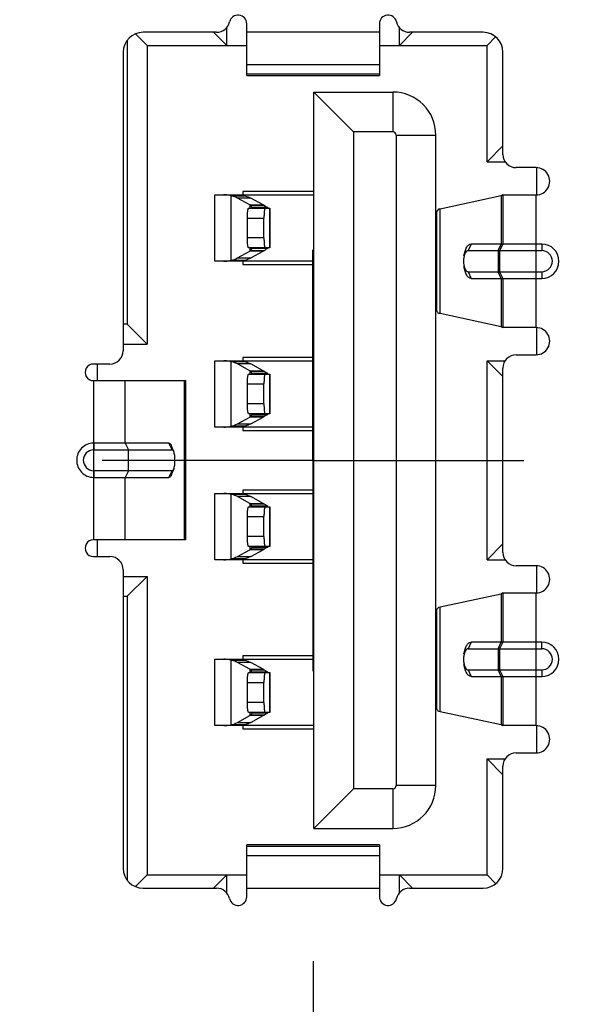
# Model space of a CAD drawing. Units: inches. Extents: x 0.2 to 16.8, y 0.2 to 10.8.
# Drawn here: x 8.4 to 8.7, y 5 to 5.6 of the extents above; entities that cross this region are included whole.
import ezdxf

# ---------------------------------------------------------------- set-up
doc = ezdxf.new("R2010")
doc.units = ezdxf.units.IN
doc.header["$LTSCALE"] = 0.935
doc.header["$MEASUREMENT"] = 0
doc.linetypes.add('CENTER', pattern=[0.6, 0.375, -0.075, 0.075, -0.075])
doc.layers.get('0').update_dxf_attribs({"linetype": 'CONTINUOUS'})
doc.layers.add('DEFAULT_1', color=7, linetype='CENTER')
doc.layers.add('DIMENSIONS', color=7, linetype='CONTINUOUS')
doc.styles.get("Standard").update_dxf_attribs({"font": 'txt', "width": 0.8})
doc.dimstyles.new('DIMSTYLE_1', dxfattribs={"dimtxt": 0.125, "dimasz": 0.18, "dimexe": 0.125, "dimexo": 0.0625, "dimgap": 0.03125, "dimtad": 0, "dimtih": 1, "dimtoh": 1, "dimzin": 0, "dimdsep": 46, "dimtxsty": 'STANDARD', "dimblk": '_FILLED', "dimblk1": '_FILLED', "dimblk2": '_FILLED', "dimcen": 0.09, "dimazin": 0, "dimtp": 0.01, "dimtm": 0.01, "dimtfac": 1, "dimtofl": 0, "dimtmove": 0, "dimatfit": 3, "dimldrblk": '_FILLED', "dimfxl": 1, "dimtolj": 1, "dimtzin": 0, "dimarcsym": 0})

# ---------------------------------------------------------------- blocks, each defined once
blk = doc.blocks.new('*D3')
at = {"layer": 'DIMENSIONS', "color": 2, "linetype": 'CONTINUOUS'}
blk.add_line((7.32538, 8.30776), (6.70038, 8.30776), dxfattribs=at)
at = {"layer": 'DIMENSIONS', "color": 2, "linetype": 'CONTINUOUS', "insert": (6.63788, 8.37026), "char_height": 0.125, "width": 1.425, "attachment_point": 3, "line_spacing_factor": 0.9}
blk.add_mtext('125.60{\\ftxt.shx;\\W1.000000;\\H0.125000; }[4.945]', dxfattribs=at)
blk = doc.blocks.new('_FILLED')
at = {"color": 0, "linetype": 'BYBLOCK'}
blk.add_solid([(0, 0), (-1, 0.1736), (-1, -0.1736)], dxfattribs=at)
blk = doc.blocks.new('*D6')
at = {"layer": 'DIMENSIONS', "color": 2, "linetype": 'CONTINUOUS'}
blk.add_line((8.53748, 6.19407), (6.70038, 6.19407), dxfattribs=at)
at = {"layer": 'DIMENSIONS', "color": 2, "linetype": 'CONTINUOUS', "insert": (6.63788, 6.25657), "char_height": 0.125, "width": 1.625, "attachment_point": 3, "line_spacing_factor": 0.9}
blk.add_mtext('2X 71.91{\\ftxt.shx;\\W1.000000;\\H0.125000; }[2.831]', dxfattribs=at)
blk = doc.blocks.new('*D11')
at = {"layer": 'DIMENSIONS', "color": 2, "linetype": 'CONTINUOUS'}
blk.add_line((8.20844, 5.05429), (8.20844, 2.48047), dxfattribs=at)
at = {"layer": 'DIMENSIONS', "color": 2, "linetype": 'CONTINUOUS', "insert": (8.14594, 2.41797), "char_height": 0.125, "width": 1.325, "attachment_point": 3, "rotation": 90, "line_spacing_factor": 0.9}
blk.add_mtext('47.56{\\ftxt.shx;\\W1.000000;\\H0.125000; }[1.872]', dxfattribs=at)
blk = doc.blocks.new('*D12')
at = {"layer": 'DIMENSIONS', "color": 2, "linetype": 'CONTINUOUS'}
blk.add_line((8.54309, 5.05429), (8.54309, 2.48047), dxfattribs=at)
at = {"layer": 'DIMENSIONS', "color": 2, "linetype": 'CONTINUOUS', "insert": (8.48059, 2.41797), "char_height": 0.125, "width": 1.325, "attachment_point": 3, "rotation": 90, "line_spacing_factor": 0.9}
blk.add_mtext('39.06{\\ftxt.shx;\\W1.000000;\\H0.125000; }[1.538]', dxfattribs=at)

msp = doc.modelspace()

# ---------------------------------------------------------------- linework, layer by layer
at = {"color": 7, "linetype": 'CONTINUOUS'}
for p, q in [((8.50372, 5.57983), (8.50372, 5.61061)), ((8.58246, 5.61061), (8.58246, 5.57983)), ((8.44466, 5.59761), (8.43779, 5.60449)), ((8.4859, 5.60549), (8.4423, 5.60549)), ((8.49191, 5.59761), (8.48403, 5.60549)), ((8.49191, 5.59761), (8.49191, 5.60843)), ((8.58246, 5.60549), (8.50372, 5.60549)), ((8.59427, 5.59761), (8.59427, 5.60843)), ((8.59427, 5.59761), (8.60214, 5.60549)), ((8.64388, 5.60549), (8.60027, 5.60549)), ((8.43285, 5.60075), (8.43285, 5.43226)), ((8.44466, 5.59761), (8.44466, 5.42045)), ((8.44466, 5.59761), (8.50372, 5.59761)), ((8.58246, 5.59761), (8.64624, 5.59761)), ((8.64624, 5.59761), (8.65135, 5.60273)), ((8.64624, 5.52872), (8.64624, 5.59761)), ((8.43049, 5.59368), (8.43049, 5.41651)), ((8.65569, 5.53305), (8.65569, 5.59368)), ((8.50372, 5.58631), (8.58246, 5.58631)), ((8.58246, 5.58058), (8.50372, 5.58058)), ((8.50372, 5.57983), (8.58246, 5.57983)), ((8.54348, 5.13305), (8.54348, 5.57005)), ((8.54348, 5.57005), (8.5671, 5.54643)), ((8.54348, 5.57005), (8.59033, 5.57005)), ((8.59033, 5.57005), (8.59033, 5.54643)), ((8.5671, 5.54643), (8.5671, 5.15667)), ((8.59033, 5.54643), (8.5671, 5.54643)), ((8.5923, 5.54446), (8.5923, 5.15864)), ((8.5923, 5.54446), (8.61592, 5.54446)), ((8.61592, 5.15864), (8.61592, 5.54446)), ((8.64624, 5.52872), (8.65569, 5.53817)), ((8.64624, 5.52872), (8.65715, 5.52872)), ((8.67538, 5.52517), (8.66356, 5.52517)), ((8.67577, 5.50903), (8.67577, 5.52517)), ((8.50136, 5.511), (8.50136, 5.50903)), ((8.54348, 5.511), (8.50136, 5.511)), ((8.4848, 5.46966), (8.4848, 5.50903)), ((8.4848, 5.50903), (8.49897, 5.50903)), ((8.49456, 5.47016), (8.49456, 5.50854)), ((8.49456, 5.50854), (8.50248, 5.50854)), ((8.50567, 5.50309), (8.49823, 5.50712)), ((8.50615, 5.50712), (8.49823, 5.50712)), ((8.4996, 5.50903), (8.54348, 5.50903)), ((8.51359, 5.50309), (8.50615, 5.50712)), ((8.65469, 5.5084), (8.61837, 5.50057)), ((8.6556, 5.50903), (8.65469, 5.5084)), ((8.65469, 5.5084), (8.65469, 5.47986)), ((8.65569, 5.50903), (8.65569, 5.47986)), ((8.65569, 5.50903), (8.67537, 5.50903)), ((8.67537, 5.43029), (8.67537, 5.50903)), ((8.50485, 5.50116), (8.51744, 5.50116)), ((8.50567, 5.50309), (8.50567, 5.50116)), ((8.50567, 5.50309), (8.51359, 5.50309)), ((8.50606, 5.50264), (8.50581, 5.50294)), ((8.51436, 5.50264), (8.50606, 5.50264)), ((8.50702, 5.50149), (8.50643, 5.50217)), ((8.5163, 5.50149), (8.50702, 5.50149)), ((8.51436, 5.50264), (8.51512, 5.50216)), ((8.51512, 5.50216), (8.51577, 5.50178)), ((8.51577, 5.50178), (8.5163, 5.50149)), ((8.51732, 5.50116), (8.51732, 5.47754)), ((8.51744, 5.50116), (8.51744, 5.47754)), ((8.6165, 5.4994), (8.61638, 5.49887)), ((8.61638, 5.49887), (8.61638, 5.44045)), ((8.6175, 5.50047), (8.6165, 5.4994)), ((8.61837, 5.50057), (8.6175, 5.50047)), ((8.61837, 5.43875), (8.61837, 5.50057)), ((8.5042, 5.48344), (8.5042, 5.49525)), ((8.5042, 5.49525), (8.51398, 5.49525)), ((8.51398, 5.48344), (8.51398, 5.49525)), ((8.51398, 5.48344), (8.5042, 5.48344)), ((8.49823, 5.47157), (8.50567, 5.47561)), ((8.51744, 5.47754), (8.50485, 5.47754)), ((8.50567, 5.47754), (8.50567, 5.47561)), ((8.51359, 5.47561), (8.50567, 5.47561)), ((8.50606, 5.47606), (8.50675, 5.47691)), ((8.50606, 5.47606), (8.51436, 5.47606)), ((8.50615, 5.47157), (8.51359, 5.47561)), ((8.50675, 5.47691), (8.50702, 5.47721)), ((8.5163, 5.47721), (8.50702, 5.47721)), ((8.51386, 5.47576), (8.51359, 5.47561)), ((8.51436, 5.47606), (8.51386, 5.47576)), ((8.51576, 5.47691), (8.51512, 5.47653)), ((8.5163, 5.47721), (8.51576, 5.47691)), ((8.63684, 5.47986), (8.63507, 5.47592)), ((8.63507, 5.47592), (8.67873, 5.47592)), ((8.67873, 5.47986), (8.63684, 5.47986)), ((8.65292, 5.47592), (8.65469, 5.47986)), ((8.65292, 5.47592), (8.65292, 5.4634)), ((8.65569, 5.47986), (8.65372, 5.47592)), ((8.65372, 5.47592), (8.65372, 5.4634)), ((8.67873, 5.47986), (8.67873, 5.47592)), ((8.49897, 5.46966), (8.4848, 5.46966)), ((8.50248, 5.47016), (8.49456, 5.47016)), ((8.49823, 5.47157), (8.50615, 5.47157)), ((8.54348, 5.46966), (8.4996, 5.46966)), ((8.50136, 5.46966), (8.50136, 5.46769)), ((8.63239, 5.47102), (8.63232, 5.46966)), ((8.63232, 5.46966), (8.63239, 5.4683)), ((8.50136, 5.46769), (8.54348, 5.46769)), ((8.63507, 5.4634), (8.63684, 5.45946)), ((8.63507, 5.4634), (8.67873, 5.4634)), ((8.65469, 5.45946), (8.65292, 5.4634)), ((8.65372, 5.4634), (8.65569, 5.45946)), ((8.67873, 5.4634), (8.67873, 5.45946)), ((8.63684, 5.45946), (8.67873, 5.45946)), ((8.65469, 5.45946), (8.65469, 5.43092)), ((8.65569, 5.45946), (8.65569, 5.43029)), ((8.6175, 5.43886), (8.61837, 5.43875)), ((8.61837, 5.43875), (8.65469, 5.43092)), ((8.43285, 5.43226), (8.43049, 5.43226)), ((8.44466, 5.42045), (8.43285, 5.43226)), ((8.65469, 5.43092), (8.6556, 5.43029)), ((8.66379, 5.43029), (8.65569, 5.43029)), ((8.67537, 5.43029), (8.66379, 5.43029)), ((8.67577, 5.41415), (8.67577, 5.43029)), ((8.43049, 5.42045), (8.44466, 5.42045)), ((8.4848, 5.37124), (8.4848, 5.41061)), ((8.4848, 5.41061), (8.49897, 5.41061)), ((8.4996, 5.41061), (8.54348, 5.41061)), ((8.50136, 5.41257), (8.50136, 5.41061)), ((8.54348, 5.41257), (8.50136, 5.41257)), ((8.64624, 5.41061), (8.65569, 5.40116)), ((8.64624, 5.2925), (8.64624, 5.41061)), ((8.64624, 5.41061), (8.65715, 5.41061)), ((8.66356, 5.41415), (8.67538, 5.41415)), ((8.42262, 5.40864), (8.41283, 5.40864)), ((8.41514, 5.40864), (8.41514, 5.3988)), ((8.49456, 5.37173), (8.49456, 5.41011)), ((8.49456, 5.41011), (8.50248, 5.41011)), ((8.50567, 5.40466), (8.49823, 5.4087)), ((8.50615, 5.4087), (8.49823, 5.4087)), ((8.50567, 5.40466), (8.50567, 5.40273)), ((8.50567, 5.40466), (8.51359, 5.40466)), ((8.50606, 5.40421), (8.50581, 5.40451)), ((8.51359, 5.40466), (8.50615, 5.4087)), ((8.65569, 5.29683), (8.65569, 5.40628)), ((8.41283, 5.3988), (8.41283, 5.36174)), ((8.41283, 5.3988), (8.46659, 5.39879)), ((8.43176, 5.36175), (8.43176, 5.3988)), ((8.46659, 5.3988), (8.46659, 5.30431)), ((8.46659, 5.39879), (8.46773, 5.39879)), ((8.46773, 5.30431), (8.46773, 5.39879)), ((8.50485, 5.40273), (8.51744, 5.40273)), ((8.51436, 5.40421), (8.50606, 5.40421)), ((8.50702, 5.40306), (8.50643, 5.40375)), ((8.5163, 5.40306), (8.50702, 5.40306)), ((8.51436, 5.40421), (8.51512, 5.40374)), ((8.51512, 5.40374), (8.51577, 5.40335)), ((8.51577, 5.40335), (8.5163, 5.40306)), ((8.51732, 5.40273), (8.51732, 5.37911)), ((8.51744, 5.40273), (8.51744, 5.37911)), ((8.5042, 5.38502), (8.5042, 5.39683)), ((8.5042, 5.39683), (8.51398, 5.39683)), ((8.51398, 5.38502), (8.51398, 5.39683)), ((8.51398, 5.38502), (8.5042, 5.38502)), ((8.49823, 5.37315), (8.50567, 5.37718)), ((8.51744, 5.37911), (8.50485, 5.37911)), ((8.50567, 5.37911), (8.50567, 5.37718)), ((8.51359, 5.37718), (8.50567, 5.37718)), ((8.50606, 5.37763), (8.50675, 5.37848)), ((8.50606, 5.37763), (8.51436, 5.37763)), ((8.50615, 5.37315), (8.51359, 5.37718)), ((8.50675, 5.37848), (8.50702, 5.37878)), ((8.50702, 5.37878), (8.5163, 5.37878)), ((8.51386, 5.37733), (8.51359, 5.37718)), ((8.51436, 5.37763), (8.51386, 5.37733)), ((8.51576, 5.37849), (8.51512, 5.3781)), ((8.5163, 5.37878), (8.51576, 5.37849)), ((8.49897, 5.37124), (8.4848, 5.37124)), ((8.50248, 5.37173), (8.49456, 5.37173)), ((8.49823, 5.37315), (8.50615, 5.37315)), ((8.54348, 5.37124), (8.4996, 5.37124)), ((8.50136, 5.37124), (8.50136, 5.36927)), ((8.50136, 5.36927), (8.54348, 5.36927)), ((8.41283, 5.3578), (8.41283, 5.3453)), ((8.41331, 5.35781), (8.41327, 5.36175)), ((8.4576, 5.36175), (8.41327, 5.36175)), ((8.41331, 5.35781), (8.45949, 5.35781)), ((8.43176, 5.36175), (8.43365, 5.35781)), ((8.43365, 5.34529), (8.43365, 5.35781)), ((8.45949, 5.35781), (8.4576, 5.36175)), ((8.46048, 5.35668), (8.45921, 5.3599)), ((8.46048, 5.34642), (8.45921, 5.3432)), ((8.41283, 5.34136), (8.41283, 5.30431)), ((8.41327, 5.34135), (8.41331, 5.34529)), ((8.41327, 5.34135), (8.4576, 5.34135)), ((8.45949, 5.34529), (8.41331, 5.34529)), ((8.43365, 5.34529), (8.43176, 5.34135)), ((8.43176, 5.30431), (8.43176, 5.34135)), ((8.4576, 5.34135), (8.45949, 5.34529)), ((8.4848, 5.2925), (8.4848, 5.33187)), ((8.4848, 5.33187), (8.49897, 5.33187)), ((8.49456, 5.29299), (8.49456, 5.33137)), ((8.49456, 5.33137), (8.50248, 5.33137)), ((8.50567, 5.32592), (8.49823, 5.32996)), ((8.50615, 5.32996), (8.49823, 5.32996)), ((8.4996, 5.33187), (8.54348, 5.33187)), ((8.50136, 5.33383), (8.50136, 5.33187)), ((8.54348, 5.33383), (8.50136, 5.33383)), ((8.51359, 5.32592), (8.50615, 5.32996)), ((8.50485, 5.32399), (8.51744, 5.32399)), ((8.50567, 5.32592), (8.50567, 5.32399)), ((8.50567, 5.32592), (8.51359, 5.32592)), ((8.50606, 5.32547), (8.50581, 5.32577)), ((8.51436, 5.32547), (8.50606, 5.32547)), ((8.50702, 5.32432), (8.50643, 5.325)), ((8.5163, 5.32432), (8.50702, 5.32432)), ((8.51436, 5.32547), (8.51512, 5.325)), ((8.51512, 5.325), (8.51577, 5.32461)), ((8.51577, 5.32461), (8.5163, 5.32432)), ((8.51732, 5.32399), (8.51732, 5.30037)), ((8.51744, 5.32399), (8.51744, 5.30037)), ((8.5042, 5.30628), (8.5042, 5.31809)), ((8.5042, 5.31809), (8.51398, 5.31809)), ((8.51398, 5.30628), (8.51398, 5.31809)), ((8.51398, 5.30628), (8.5042, 5.30628)), ((8.46773, 5.30431), (8.41283, 5.30431)), ((8.41514, 5.30431), (8.41514, 5.29446)), ((8.51744, 5.30037), (8.50485, 5.30037)), ((8.50567, 5.30037), (8.50567, 5.29844)), ((8.50606, 5.29889), (8.50675, 5.29974)), ((8.50675, 5.29974), (8.50702, 5.30004)), ((8.50702, 5.30004), (8.5163, 5.30004)), ((8.51576, 5.29975), (8.51512, 5.29936)), ((8.5163, 5.30004), (8.51576, 5.29975)), ((8.64624, 5.2925), (8.65569, 5.30194)), ((8.41283, 5.29446), (8.42262, 5.29446)), ((8.49823, 5.29441), (8.50567, 5.29844)), ((8.49823, 5.29441), (8.50615, 5.29441)), ((8.51359, 5.29844), (8.50567, 5.29844)), ((8.50606, 5.29889), (8.51436, 5.29889)), ((8.50615, 5.29441), (8.51359, 5.29844)), ((8.51386, 5.29859), (8.51359, 5.29844)), ((8.51436, 5.29889), (8.51386, 5.29859)), ((8.49897, 5.2925), (8.4848, 5.2925)), ((8.50248, 5.29299), (8.49456, 5.29299)), ((8.54348, 5.2925), (8.4996, 5.2925)), ((8.50136, 5.2925), (8.50136, 5.29053)), ((8.50136, 5.29053), (8.54348, 5.29053)), ((8.64624, 5.2925), (8.65715, 5.2925)), ((8.67538, 5.28895), (8.66356, 5.28895)), ((8.67577, 5.27281), (8.67577, 5.28895)), ((8.43049, 5.28659), (8.43049, 5.10942)), ((8.43049, 5.28265), (8.44466, 5.28265)), ((8.44466, 5.28265), (8.43285, 5.27084)), ((8.44466, 5.28265), (8.44466, 5.10549)), ((8.43049, 5.27084), (8.43285, 5.27084)), ((8.43285, 5.27084), (8.43285, 5.10237)), ((8.65469, 5.27218), (8.61837, 5.26435)), ((8.6556, 5.27281), (8.65469, 5.27218)), ((8.65469, 5.27218), (8.65469, 5.24364)), ((8.65569, 5.27281), (8.67537, 5.27281)), ((8.65569, 5.27281), (8.65569, 5.24364)), ((8.67537, 5.19407), (8.67537, 5.27281)), ((8.6175, 5.26425), (8.6165, 5.26318)), ((8.61837, 5.26435), (8.6175, 5.26425)), ((8.61837, 5.20253), (8.61837, 5.26435)), ((8.6165, 5.26318), (8.61638, 5.26265)), ((8.61638, 5.26265), (8.61638, 5.20423)), ((8.63684, 5.24364), (8.63507, 5.2397)), ((8.67873, 5.24364), (8.63684, 5.24364)), ((8.65292, 5.2397), (8.65469, 5.24364)), ((8.65569, 5.24364), (8.65372, 5.2397)), ((8.67873, 5.2397), (8.67873, 5.24364)), ((8.50136, 5.23541), (8.50136, 5.23344)), ((8.54348, 5.23541), (8.50136, 5.23541)), ((8.63507, 5.2397), (8.67873, 5.2397)), ((8.65292, 5.2397), (8.65292, 5.22718)), ((8.65372, 5.2397), (8.65372, 5.22718)), ((8.4848, 5.19407), (8.4848, 5.23344)), ((8.4848, 5.23344), (8.49897, 5.23344)), ((8.49456, 5.19456), (8.49456, 5.23295)), ((8.49456, 5.23295), (8.50248, 5.23295)), ((8.50567, 5.22749), (8.49823, 5.23153)), ((8.50615, 5.23153), (8.49823, 5.23153)), ((8.4996, 5.23344), (8.54348, 5.23344)), ((8.51359, 5.22749), (8.50615, 5.23153)), ((8.63239, 5.2348), (8.63232, 5.23344)), ((8.63232, 5.23344), (8.63239, 5.23208)), ((8.50485, 5.22557), (8.51744, 5.22557)), ((8.50567, 5.22749), (8.50567, 5.22557)), ((8.50567, 5.22749), (8.51359, 5.22749)), ((8.50606, 5.22705), (8.50581, 5.22735)), ((8.51436, 5.22705), (8.50606, 5.22705)), ((8.50702, 5.2259), (8.50643, 5.22658)), ((8.5163, 5.2259), (8.50702, 5.2259)), ((8.51436, 5.22705), (8.51512, 5.22657)), ((8.51512, 5.22657), (8.51577, 5.22619)), ((8.51577, 5.22619), (8.5163, 5.2259)), ((8.51732, 5.22557), (8.51732, 5.20194)), ((8.51744, 5.22557), (8.51744, 5.20194)), ((8.63507, 5.22718), (8.67873, 5.22718)), ((8.63507, 5.22718), (8.63684, 5.22324)), ((8.63684, 5.22324), (8.67873, 5.22324)), ((8.65469, 5.22324), (8.65292, 5.22718)), ((8.65372, 5.22718), (8.65569, 5.22324)), ((8.65469, 5.22324), (8.65469, 5.1947)), ((8.65569, 5.22324), (8.65569, 5.19407)), ((8.67873, 5.22718), (8.67873, 5.22324)), ((8.5042, 5.20785), (8.5042, 5.21966)), ((8.5042, 5.21966), (8.51398, 5.21966)), ((8.51398, 5.20785), (8.51398, 5.21966)), ((8.51398, 5.20785), (8.5042, 5.20785)), ((8.49823, 5.19598), (8.50567, 5.20002)), ((8.51744, 5.20194), (8.50485, 5.20194)), ((8.50567, 5.20194), (8.50567, 5.20002)), ((8.51359, 5.20002), (8.50567, 5.20002)), ((8.50606, 5.20047), (8.50675, 5.20132)), ((8.50606, 5.20047), (8.51436, 5.20047)), ((8.50615, 5.19598), (8.51359, 5.20002)), ((8.50675, 5.20132), (8.50702, 5.20162)), ((8.50702, 5.20162), (8.5163, 5.20162)), ((8.51386, 5.20017), (8.51359, 5.20002)), ((8.51436, 5.20047), (8.51386, 5.20017)), ((8.51576, 5.20132), (8.51512, 5.20094)), ((8.5163, 5.20162), (8.51576, 5.20132)), ((8.6175, 5.20264), (8.61837, 5.20253)), ((8.61837, 5.20253), (8.65469, 5.1947)), ((8.49897, 5.19407), (8.4848, 5.19407)), ((8.50248, 5.19456), (8.49456, 5.19456)), ((8.49823, 5.19598), (8.50615, 5.19598)), ((8.54348, 5.19407), (8.4996, 5.19407)), ((8.50136, 5.19407), (8.50136, 5.1921)), ((8.65469, 5.1947), (8.6556, 5.19407)), ((8.66379, 5.19407), (8.65569, 5.19407)), ((8.67537, 5.19407), (8.66379, 5.19407)), ((8.67577, 5.17793), (8.67577, 5.19407)), ((8.50136, 5.1921), (8.54348, 5.1921)), ((8.66356, 5.17793), (8.67538, 5.17793)), ((8.64624, 5.17439), (8.65569, 5.16494)), ((8.64624, 5.17439), (8.65715, 5.17439)), ((8.64624, 5.10549), (8.64624, 5.17439)), ((8.65569, 5.10942), (8.65569, 5.17005)), ((8.5671, 5.15667), (8.54348, 5.13305)), ((8.59033, 5.15667), (8.5671, 5.15667)), ((8.59033, 5.15667), (8.59033, 5.13305)), ((8.61592, 5.15864), (8.5923, 5.15864)), ((8.54348, 5.13305), (8.59033, 5.13305)), ((8.58246, 5.12328), (8.50372, 5.12328)), ((8.50372, 5.0925), (8.50372, 5.12328)), ((8.50372, 5.12252), (8.58246, 5.12252)), ((8.58246, 5.12328), (8.58246, 5.0925)), ((8.58246, 5.11679), (8.50372, 5.11679)), ((8.44466, 5.10549), (8.43777, 5.0986)), ((8.44466, 5.10549), (8.50372, 5.10549)), ((8.49191, 5.10549), (8.48403, 5.09761)), ((8.49191, 5.09467), (8.49191, 5.10549)), ((8.58246, 5.10549), (8.64624, 5.10549)), ((8.59427, 5.10549), (8.60214, 5.09761)), ((8.59427, 5.09467), (8.59427, 5.10549)), ((8.64624, 5.10549), (8.65134, 5.10038)), ((8.4423, 5.09761), (8.4859, 5.09761)), ((8.50372, 5.09761), (8.58246, 5.09761)), ((8.60027, 5.09761), (8.64388, 5.09761))]:
    msp.add_line(p, q, dxfattribs=at)
for centre, radius, start, end in [((8.4986, 5.61061), 0.00512, 0, 167.75331), ((8.58758, 5.61061), 0.00512, 12.24669, 180), ((8.4859, 5.61336), 0.00787, 270, 347.75331), ((8.60027, 5.61336), 0.00787, 192.24669, 270), ((8.4423, 5.59368), 0.01181, 90, 180), ((8.64388, 5.59368), 0.01181, 0, 90), ((8.59033, 5.54446), 0.02559, 0, 90), ((8.59033, 5.54446), 0.00197, 0.02446, 89.97554), ((8.66356, 5.53305), 0.00787, 180, 270), ((8.67538, 5.5171), 0.00807, 269.97147, 89.99933), ((8.49811, 5.49615), 0.01026, 41.43642, 42.54019), ((8.55339, 5.54022), 0.06044, 218.45284, 218.8364), ((8.53315, 5.52394), 0.03447, 218.85542, 219.17574), ((8.50669, 5.49037), 0.01447, 57.97483, 61.50232), ((8.4991, 5.48163), 0.00891, 317.50288, 321.30607), ((8.55148, 5.41723), 0.06956, 121.51217, 122.2464), ((8.67873, 5.46966), 0.0102, 270, 90), ((8.67873, 5.46966), 0.00626, 270, 90), ((8.49086, 5.4852), 0.01549, 283.81849, 298.39845), ((8.67538, 5.42222), 0.00807, 269.999, 90.02716), ((8.42262, 5.41651), 0.00787, 270, 360), ((8.66356, 5.40628), 0.00787, 90, 180), ((8.41283, 5.40372), 0.00492, 89.99987, 270.04239), ((8.49811, 5.39772), 0.01026, 41.43643, 42.5402), ((8.50669, 5.39194), 0.01447, 57.97483, 61.50232), ((8.55339, 5.4418), 0.06044, 218.45284, 218.8364), ((8.53315, 5.42552), 0.03447, 218.85542, 219.17574), ((8.4991, 5.3832), 0.00891, 317.50288, 321.30607), ((8.55148, 5.3188), 0.06956, 121.51217, 122.2464), ((8.49086, 5.38678), 0.01549, 283.81849, 298.39845), ((8.41312, 5.35155), 0.00626, 92.63117, 267.36883), ((8.52404, 5.35978), 0.11123, 178.98597, 181.01542), ((8.41327, 5.33853), 0.02322, 90.00053, 91.07672), ((8.41331, 5.34054), 0.01727, 90.00091, 91.59215), ((8.52398, 5.34333), 0.11116, 178.98465, 181.01532), ((8.41331, 5.36256), 0.01727, 268.40785, 269.99906), ((8.41327, 5.36458), 0.02322, 268.92372, 269.99942), ((8.49811, 5.31898), 0.01026, 41.43643, 42.5402), ((8.55339, 5.36306), 0.06044, 218.45284, 218.8364), ((8.53315, 5.34678), 0.03447, 218.85542, 219.17574), ((8.50669, 5.3132), 0.01447, 57.97483, 61.50232), ((8.41283, 5.29939), 0.00492, 89.95398, 269.99529), ((8.55148, 5.24006), 0.06956, 121.51217, 122.2464), ((8.42262, 5.28659), 0.00787, 0, 90), ((8.49086, 5.30804), 0.01549, 283.81849, 298.39845), ((8.4991, 5.30446), 0.00891, 317.50288, 321.30607), ((8.66356, 5.29683), 0.00787, 180, 270), ((8.67538, 5.28088), 0.00807, 269.97148, 89.99933), ((8.67873, 5.23344), 0.0102, 270, 90), ((8.67873, 5.23344), 0.00626, 270, 90), ((8.49811, 5.22056), 0.01026, 41.43643, 42.5402), ((8.55339, 5.26463), 0.06044, 218.45284, 218.8364), ((8.53315, 5.24835), 0.03447, 218.85542, 219.17574), ((8.50669, 5.21478), 0.01447, 57.97483, 61.50232), ((8.4991, 5.20604), 0.00891, 317.50288, 321.30607), ((8.55148, 5.14164), 0.06956, 121.51217, 122.2464), ((8.49086, 5.20961), 0.01549, 283.81849, 298.39845), ((8.67538, 5.186), 0.00807, 269.999, 90.02719), ((8.66356, 5.17005), 0.00787, 90, 180), ((8.59033, 5.15864), 0.02559, 270, 360), ((8.59033, 5.15864), 0.00197, 270.02782, 359.97218), ((8.4423, 5.10942), 0.01181, 180, 270), ((8.64388, 5.10942), 0.01181, 270, 360), ((8.4859, 5.08974), 0.00787, 12.24669, 90), ((8.60027, 5.08974), 0.00787, 90, 167.75331), ((8.4986, 5.0925), 0.00512, 192.24669, 360), ((8.58758, 5.0925), 0.00512, 180, 347.75331)]:
    msp.add_arc(centre, radius, start, end, dxfattribs=at)
for points, knots in [([(8.49456, 5.50854), (8.49416, 5.50862), (8.49272, 5.50888), (8.49125, 5.50903), (8.49019, 5.50903)], [0, 0, 0, 0, 0.27678, 1, 1, 1, 1]), ([(8.49823, 5.50712), (8.49794, 5.50728), (8.49676, 5.50787), (8.49551, 5.5083), (8.49456, 5.50854)], [0, 0, 0, 0, 0.252285, 1, 1, 1, 1]), ([(8.49897, 5.50903), (8.49923, 5.50903), (8.50042, 5.50898), (8.50159, 5.50876), (8.50248, 5.50854)], [0, 0, 0, 0, 0.222805, 1, 1, 1, 1]), ([(8.50248, 5.50854), (8.50344, 5.5083), (8.50469, 5.50787), (8.50586, 5.50728), (8.50615, 5.50712)], [0, 0, 0, 0, 0.747715, 1, 1, 1, 1]), ([(8.5042, 5.49525), (8.5042, 5.49601), (8.50423, 5.4974), (8.50434, 5.49904), (8.50447, 5.5001), (8.50458, 5.50065), (8.50467, 5.50098), (8.50479, 5.50116), (8.50485, 5.50116)], [0, 0, 0, 0, 0.376366, 0.696113, 0.819359, 0.912173, 0.971646, 1, 1, 1, 1]), ([(8.51463, 5.50116), (8.51458, 5.50116), (8.51445, 5.50099), (8.51436, 5.50066), (8.51425, 5.50011), (8.51412, 5.49905), (8.51401, 5.4974), (8.51398, 5.49601), (8.51398, 5.49525)], [0, 0, 0, 0, 0.027576, 0.085755, 0.17951, 0.304083, 0.62269, 1, 1, 1, 1]), ([(8.50485, 5.47754), (8.50479, 5.47754), (8.50467, 5.47772), (8.50458, 5.47804), (8.50447, 5.47859), (8.50434, 5.47965), (8.50423, 5.48129), (8.5042, 5.48269), (8.5042, 5.48344)], [0, 0, 0, 0, 0.028354, 0.087826, 0.18064, 0.303886, 0.623634, 1, 1, 1, 1]), ([(8.51398, 5.48344), (8.51398, 5.48269), (8.51401, 5.48129), (8.51412, 5.47965), (8.51425, 5.47859), (8.51437, 5.47804), (8.51446, 5.47771), (8.51458, 5.47754), (8.51463, 5.47754)], [0, 0, 0, 0, 0.376122, 0.696274, 0.819596, 0.91233, 0.971685, 1, 1, 1, 1]), ([(8.63507, 5.47592), (8.63474, 5.47592), (8.63399, 5.47557), (8.63324, 5.47446), (8.63266, 5.47289), (8.63245, 5.47168), (8.63239, 5.47102)], [0, 0, 0, 0, 0.164049, 0.382996, 0.666763, 1, 1, 1, 1]), ([(8.63259, 5.47285), (8.63273, 5.4738), (8.6331, 5.47556), (8.63404, 5.4778), (8.63524, 5.47938), (8.63635, 5.47986), (8.63684, 5.47986)], [0, 0, 0, 0, 0.332637, 0.613856, 0.832082, 1, 1, 1, 1]), ([(8.49019, 5.46966), (8.49052, 5.46966), (8.49198, 5.46971), (8.49344, 5.46993), (8.49456, 5.47016)], [0, 0, 0, 0, 0.223348, 1, 1, 1, 1]), ([(8.50248, 5.47016), (8.50216, 5.47008), (8.50101, 5.46982), (8.49982, 5.46966), (8.49897, 5.46966)], [0, 0, 0, 0, 0.277625, 1, 1, 1, 1]), ([(8.50615, 5.47157), (8.50586, 5.47141), (8.50468, 5.47082), (8.50343, 5.47039), (8.50248, 5.47016)], [0, 0, 0, 0, 0.254045, 1, 1, 1, 1]), ([(8.63239, 5.4683), (8.63245, 5.46765), (8.63266, 5.46643), (8.63324, 5.46487), (8.63399, 5.46375), (8.63474, 5.4634), (8.63507, 5.4634)], [0, 0, 0, 0, 0.333237, 0.617004, 0.835951, 1, 1, 1, 1]), ([(8.63684, 5.45946), (8.63635, 5.45946), (8.63524, 5.45994), (8.63404, 5.46152), (8.6331, 5.46376), (8.63273, 5.46552), (8.63259, 5.46648)], [0, 0, 0, 0, 0.167918, 0.386144, 0.667363, 1, 1, 1, 1]), ([(8.61638, 5.44045), (8.61638, 5.44032), (8.61651, 5.43965), (8.61707, 5.43917), (8.6175, 5.43886)], [0, 0, 0, 0, 0.202454, 1, 1, 1, 1]), ([(8.49456, 5.41011), (8.49416, 5.41019), (8.49272, 5.41045), (8.49125, 5.41061), (8.49019, 5.41061)], [0, 0, 0, 0, 0.27678, 1, 1, 1, 1]), ([(8.49897, 5.41061), (8.49923, 5.41061), (8.50042, 5.41055), (8.50159, 5.41033), (8.50248, 5.41011)], [0, 0, 0, 0, 0.222805, 1, 1, 1, 1]), ([(8.49823, 5.4087), (8.49794, 5.40885), (8.49676, 5.40944), (8.49551, 5.40988), (8.49456, 5.41011)], [0, 0, 0, 0, 0.252285, 1, 1, 1, 1]), ([(8.50248, 5.41011), (8.50344, 5.40988), (8.50469, 5.40944), (8.50586, 5.40885), (8.50615, 5.4087)], [0, 0, 0, 0, 0.747715, 1, 1, 1, 1]), ([(8.5042, 5.39683), (8.5042, 5.39758), (8.50423, 5.39897), (8.50434, 5.40062), (8.50447, 5.40167), (8.50458, 5.40223), (8.50467, 5.40255), (8.50479, 5.40273), (8.50485, 5.40273)], [0, 0, 0, 0, 0.376366, 0.696113, 0.819359, 0.912173, 0.971646, 1, 1, 1, 1]), ([(8.51463, 5.40273), (8.51458, 5.40273), (8.51445, 5.40257), (8.51436, 5.40224), (8.51425, 5.40168), (8.51412, 5.40062), (8.51401, 5.39898), (8.51398, 5.39758), (8.51398, 5.39683)], [0, 0, 0, 0, 0.027576, 0.085755, 0.17951, 0.304083, 0.62269, 1, 1, 1, 1]), ([(8.50485, 5.37911), (8.50479, 5.37911), (8.50467, 5.37929), (8.50458, 5.37961), (8.50447, 5.38017), (8.50434, 5.38123), (8.50423, 5.38287), (8.5042, 5.38426), (8.5042, 5.38502)], [0, 0, 0, 0, 0.028354, 0.087826, 0.18064, 0.303886, 0.623634, 1, 1, 1, 1]), ([(8.51398, 5.38502), (8.51398, 5.38426), (8.51401, 5.38287), (8.51412, 5.38123), (8.51425, 5.38017), (8.51437, 5.37961), (8.51446, 5.37929), (8.51458, 5.37911), (8.51463, 5.37911)], [0, 0, 0, 0, 0.376122, 0.696274, 0.819596, 0.91233, 0.971685, 1, 1, 1, 1]), ([(8.49019, 5.37124), (8.49052, 5.37124), (8.49198, 5.37129), (8.49344, 5.37151), (8.49456, 5.37173)], [0, 0, 0, 0, 0.223348, 1, 1, 1, 1]), ([(8.50248, 5.37173), (8.50216, 5.37165), (8.50101, 5.37139), (8.49982, 5.37124), (8.49897, 5.37124)], [0, 0, 0, 0, 0.277619, 1, 1, 1, 1]), ([(8.50615, 5.37315), (8.50586, 5.37299), (8.50468, 5.3724), (8.50343, 5.37197), (8.50248, 5.37173)], [0, 0, 0, 0, 0.254045, 1, 1, 1, 1]), ([(8.41283, 5.36174), (8.41153, 5.36171), (8.4089, 5.36116), (8.40564, 5.35883), (8.4034, 5.3555), (8.40292, 5.35286), (8.40292, 5.35155)], [0, 0, 0, 0, 0.249893, 0.499924, 0.749954, 1, 1, 1, 1]), ([(8.4576, 5.36175), (8.45792, 5.36175), (8.45844, 5.36136), (8.45889, 5.36066), (8.45911, 5.36018), (8.45921, 5.35991)], [0, 0, 0, 0, 0.380226, 0.656498, 1, 1, 1, 1]), ([(8.46048, 5.35668), (8.46037, 5.35698), (8.46016, 5.35745), (8.45969, 5.35781), (8.45949, 5.35781)], [0, 0, 0, 0, 0.618958, 1, 1, 1, 1]), ([(8.46048, 5.34642), (8.46077, 5.34714), (8.46111, 5.34885), (8.46128, 5.35155), (8.46111, 5.35425), (8.46077, 5.35597), (8.46048, 5.35668)], [0, 0, 0, 0, 0.221335, 0.5, 0.778665, 1, 1, 1, 1]), ([(8.40292, 5.35155), (8.40292, 5.35025), (8.4034, 5.3476), (8.40564, 5.34428), (8.4089, 5.34195), (8.41153, 5.34139), (8.41283, 5.34136)], [0, 0, 0, 0, 0.249964, 0.499996, 0.750023, 1, 1, 1, 1]), ([(8.45949, 5.34529), (8.45969, 5.34529), (8.46016, 5.34565), (8.46037, 5.34612), (8.46048, 5.34642)], [0, 0, 0, 0, 0.381042, 1, 1, 1, 1]), ([(8.45921, 5.3432), (8.45911, 5.34292), (8.45889, 5.34244), (8.45844, 5.34174), (8.45792, 5.34135), (8.4576, 5.34135)], [0, 0, 0, 0, 0.343499, 0.61977, 1, 1, 1, 1]), ([(8.49456, 5.33137), (8.49416, 5.33145), (8.49272, 5.33171), (8.49125, 5.33187), (8.49019, 5.33187)], [0, 0, 0, 0, 0.27678, 1, 1, 1, 1]), ([(8.49823, 5.32996), (8.49794, 5.33011), (8.49676, 5.3307), (8.49551, 5.33114), (8.49456, 5.33137)], [0, 0, 0, 0, 0.252285, 1, 1, 1, 1]), ([(8.49897, 5.33187), (8.49923, 5.33187), (8.50042, 5.33181), (8.50159, 5.33159), (8.50248, 5.33137)], [0, 0, 0, 0, 0.222805, 1, 1, 1, 1]), ([(8.50248, 5.33137), (8.50344, 5.33114), (8.50469, 5.3307), (8.50586, 5.33011), (8.50615, 5.32996)], [0, 0, 0, 0, 0.747715, 1, 1, 1, 1]), ([(8.5042, 5.31809), (8.5042, 5.31884), (8.50423, 5.32023), (8.50434, 5.32188), (8.50447, 5.32293), (8.50458, 5.32349), (8.50467, 5.32381), (8.50479, 5.32399), (8.50485, 5.32399)], [0, 0, 0, 0, 0.376366, 0.696113, 0.819359, 0.912173, 0.971646, 1, 1, 1, 1]), ([(8.51463, 5.32399), (8.51458, 5.32399), (8.51445, 5.32383), (8.51436, 5.3235), (8.51425, 5.32294), (8.51412, 5.32188), (8.51401, 5.32024), (8.51398, 5.31884), (8.51398, 5.31809)], [0, 0, 0, 0, 0.027576, 0.085755, 0.17951, 0.304083, 0.62269, 1, 1, 1, 1]), ([(8.50485, 5.30037), (8.50479, 5.30037), (8.50467, 5.30055), (8.50458, 5.30087), (8.50447, 5.30143), (8.50434, 5.30249), (8.50423, 5.30413), (8.5042, 5.30552), (8.5042, 5.30628)], [0, 0, 0, 0, 0.028354, 0.087826, 0.18064, 0.303886, 0.623634, 1, 1, 1, 1]), ([(8.51398, 5.30628), (8.51398, 5.30552), (8.51401, 5.30413), (8.51412, 5.30249), (8.51425, 5.30143), (8.51437, 5.30087), (8.51446, 5.30055), (8.51458, 5.30037), (8.51463, 5.30037)], [0, 0, 0, 0, 0.376122, 0.696274, 0.819596, 0.91233, 0.971685, 1, 1, 1, 1]), ([(8.50615, 5.29441), (8.50586, 5.29425), (8.50468, 5.29366), (8.50343, 5.29322), (8.50248, 5.29299)], [0, 0, 0, 0, 0.254045, 1, 1, 1, 1]), ([(8.49019, 5.2925), (8.49052, 5.2925), (8.49198, 5.29255), (8.49344, 5.29277), (8.49456, 5.29299)], [0, 0, 0, 0, 0.223348, 1, 1, 1, 1]), ([(8.50248, 5.29299), (8.50216, 5.29291), (8.50101, 5.29265), (8.49982, 5.2925), (8.49897, 5.2925)], [0, 0, 0, 0, 0.277619, 1, 1, 1, 1]), ([(8.63259, 5.23663), (8.63273, 5.23758), (8.6331, 5.23934), (8.63404, 5.24158), (8.63524, 5.24316), (8.63635, 5.24364), (8.63684, 5.24364)], [0, 0, 0, 0, 0.332637, 0.613856, 0.832082, 1, 1, 1, 1]), ([(8.63507, 5.2397), (8.63474, 5.2397), (8.63399, 5.23935), (8.63324, 5.23823), (8.63266, 5.23667), (8.63245, 5.23546), (8.63239, 5.2348)], [0, 0, 0, 0, 0.164049, 0.382996, 0.666763, 1, 1, 1, 1]), ([(8.49456, 5.23295), (8.49416, 5.23303), (8.49272, 5.23329), (8.49125, 5.23344), (8.49019, 5.23344)], [0, 0, 0, 0, 0.27678, 1, 1, 1, 1]), ([(8.49823, 5.23153), (8.49794, 5.23169), (8.49676, 5.23228), (8.49551, 5.23271), (8.49456, 5.23295)], [0, 0, 0, 0, 0.252285, 1, 1, 1, 1]), ([(8.49897, 5.23344), (8.49923, 5.23344), (8.50042, 5.23339), (8.50159, 5.23317), (8.50248, 5.23295)], [0, 0, 0, 0, 0.222805, 1, 1, 1, 1]), ([(8.50248, 5.23295), (8.50344, 5.23271), (8.50469, 5.23228), (8.50586, 5.23169), (8.50615, 5.23153)], [0, 0, 0, 0, 0.747715, 1, 1, 1, 1]), ([(8.63239, 5.23208), (8.63245, 5.23143), (8.63266, 5.23021), (8.63324, 5.22865), (8.63399, 5.22753), (8.63474, 5.22718), (8.63507, 5.22718)], [0, 0, 0, 0, 0.333237, 0.617004, 0.835951, 1, 1, 1, 1]), ([(8.63684, 5.22324), (8.63635, 5.22324), (8.63524, 5.22372), (8.63404, 5.2253), (8.6331, 5.22754), (8.63273, 5.2293), (8.63259, 5.23026)], [0, 0, 0, 0, 0.167918, 0.386144, 0.667363, 1, 1, 1, 1]), ([(8.5042, 5.21966), (8.5042, 5.22041), (8.50423, 5.22181), (8.50434, 5.22345), (8.50447, 5.22451), (8.50458, 5.22506), (8.50467, 5.22539), (8.50479, 5.22557), (8.50485, 5.22557)], [0, 0, 0, 0, 0.376366, 0.696113, 0.819359, 0.912173, 0.971646, 1, 1, 1, 1]), ([(8.51463, 5.22557), (8.51458, 5.22557), (8.51445, 5.2254), (8.51436, 5.22507), (8.51425, 5.22452), (8.51412, 5.22346), (8.51401, 5.22181), (8.51398, 5.22042), (8.51398, 5.21966)], [0, 0, 0, 0, 0.027576, 0.085755, 0.17951, 0.304083, 0.62269, 1, 1, 1, 1]), ([(8.50485, 5.20194), (8.50479, 5.20194), (8.50467, 5.20212), (8.50458, 5.20245), (8.50447, 5.203), (8.50434, 5.20406), (8.50423, 5.2057), (8.5042, 5.2071), (8.5042, 5.20785)], [0, 0, 0, 0, 0.028354, 0.087826, 0.18064, 0.303886, 0.623634, 1, 1, 1, 1]), ([(8.51398, 5.20785), (8.51398, 5.2071), (8.51401, 5.2057), (8.51412, 5.20406), (8.51425, 5.203), (8.51437, 5.20245), (8.51446, 5.20212), (8.51458, 5.20194), (8.51463, 5.20194)], [0, 0, 0, 0, 0.376122, 0.696274, 0.819596, 0.91233, 0.971685, 1, 1, 1, 1]), ([(8.61638, 5.20423), (8.61638, 5.2041), (8.61651, 5.20343), (8.61707, 5.20295), (8.6175, 5.20264)], [0, 0, 0, 0, 0.202455, 1, 1, 1, 1]), ([(8.49019, 5.19407), (8.49052, 5.19407), (8.49198, 5.19412), (8.49344, 5.19434), (8.49456, 5.19456)], [0, 0, 0, 0, 0.223348, 1, 1, 1, 1]), ([(8.50248, 5.19456), (8.50216, 5.19449), (8.50101, 5.19423), (8.49982, 5.19407), (8.49897, 5.19407)], [0, 0, 0, 0, 0.277619, 1, 1, 1, 1]), ([(8.50615, 5.19598), (8.50586, 5.19582), (8.50468, 5.19523), (8.50343, 5.1948), (8.50248, 5.19456)], [0, 0, 0, 0, 0.254045, 1, 1, 1, 1])]:
    msp.add_open_spline(points, degree=3, knots=knots, dxfattribs=at)
at = {"layer": 'DEFAULT_1', "color": 7, "linetype": 'CENTER'}
for q in [(8.543, 5.47647), (8.418, 5.35146), (8.543, 5.22646), (8.66801, 5.35146)]:
    msp.add_line((8.543, 5.35146), q, dxfattribs=at)

# ---------------------------------------------------------------- dimensions: what is measured, and where the dimension line sits
at = {"layer": 'DIMENSIONS', "color": 2, "linetype": 'CONTINUOUS'}
for feature_location, offset, dtype, origin, picture, middle in [((7.32538, 8.30776), (-0.625, 0), 0, (10.56188, 3.36297), '*D3', (5.92538, 8.30776)), ((8.20844, 5.05429), (0, -2.57383), 1, (10.08088, 5.11679), '*D11', (8.20844, 1.75547)), ((8.54309, 5.05429), (0, -2.57383), 1, (10.08088, 5.11679), '*D12', (8.54309, 1.75547))]:
    dim = msp.add_ordinate_dim(feature_location=feature_location, offset=offset, dtype=dtype, origin=origin, dimstyle='DIMSTYLE_1', dxfattribs=at)
    dim.commit()
    dim.dimension.update_dxf_attribs({"geometry": picture, "text_midpoint": middle})
dim = msp.add_ordinate_dim(feature_location=(8.53748, 6.19407), offset=(-1.83709, 0), dtype=0, origin=(8.59998, 3.36297), text='2X <>', dimstyle='DIMSTYLE_1', dxfattribs=at)
dim.commit()
dim.dimension.update_dxf_attribs({"geometry": '*D6', "text_midpoint": (5.82538, 6.19407)})

doc.saveas('drawing.dxf')
